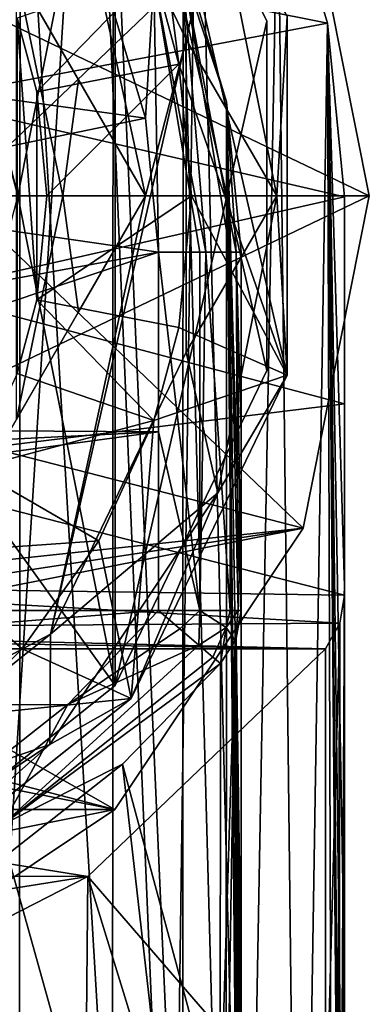
# Model space of a CAD drawing. Units: millimetres. Extents: x -21 to 21, y -124 to 21.
# Drawn here: x 13 to 21, y -20 to 4 of the extents above; entities that cross this region are included whole.
import ezdxf

# ---------------------------------------------------------------- set-up
doc = ezdxf.new("R2010")
doc.units = ezdxf.units.MM
doc.header["$LTSCALE"] = 52.148148
for name, color, linetype in [('10', 7, 'CONTINUOUS'), ('118', 7, 'CONTINUOUS'), ('14', 7, 'CONTINUOUS'), ('23', 7, 'CONTINUOUS'), ('25', 7, 'CONTINUOUS'), ('28', 7, 'CONTINUOUS'), ('30', 7, 'CONTINUOUS'), ('32', 7, 'CONTINUOUS'), ('36', 7, 'CONTINUOUS'), ('39', 7, 'CONTINUOUS'), ('42', 7, 'CONTINUOUS'), ('49', 7, 'CONTINUOUS'), ('50', 7, 'CONTINUOUS'), ('51', 7, 'CONTINUOUS'), ('52', 7, 'CONTINUOUS'), ('567', 7, 'CONTINUOUS'), ('568', 7, 'CONTINUOUS'), ('569', 7, 'CONTINUOUS'), ('573', 7, 'CONTINUOUS'), ('574', 7, 'CONTINUOUS'), ('575', 7, 'CONTINUOUS'), ('576', 7, 'CONTINUOUS'), ('579', 7, 'CONTINUOUS'), ('580', 7, 'CONTINUOUS'), ('582', 7, 'CONTINUOUS'), ('583', 7, 'CONTINUOUS'), ('584', 7, 'CONTINUOUS'), ('589', 7, 'CONTINUOUS'), ('590', 7, 'CONTINUOUS'), ('592', 7, 'CONTINUOUS'), ('637', 7, 'CONTINUOUS'), ('638', 7, 'CONTINUOUS'), ('639', 7, 'CONTINUOUS'), ('640', 7, 'CONTINUOUS'), ('642', 7, 'CONTINUOUS'), ('643', 7, 'CONTINUOUS'), ('644', 7, 'CONTINUOUS'), ('645', 7, 'CONTINUOUS'), ('646', 7, 'CONTINUOUS')]:
    doc.layers.add(name, color=color, linetype=linetype)

msp = doc.modelspace()

# ---------------------------------------------------------------- linework, layer by layer
at = {"layer": '10', "linetype": 'CONTINUOUS'}
for points in [[(7.67, 19.531, -10), (11.611, -26.885, 155.126), (14.271, 15.054, -10), (7.67, 19.531, -10)], [(11.611, -26.885, 155.126), (16.243, -31.623, 155.695), (14.271, 15.054, -10), (11.611, -26.885, 155.126)], [(14.271, 15.054, -10), (16.243, -31.623, 155.695), (16.848, 11.871, -10), (14.271, 15.054, -10)], [(16.243, -31.623, 155.695), (18.009, -34.571, 156.039), (16.848, 11.871, -10), (16.243, -31.623, 155.695)], [(16.848, 11.871, -10), (18.009, -34.571, 156.039), (18.786, 8.199, -10), (16.848, 11.871, -10)], [(18.009, -34.571, 156.039), (19.324, -37.82, 156.405), (18.786, 8.199, -10), (18.009, -34.571, 156.039)], [(18.786, 8.199, -10), (19.324, -37.82, 156.405), (19.99, 4.179, -10), (18.786, 8.199, -10)], [(19.324, -37.82, 156.405), (20.131, -41.273, 156.777), (19.99, 4.179, -10), (19.324, -37.82, 156.405)], [(20.131, -41.273, 156.777), (20.4, -44.775, 157.143), (19.99, 4.179, -10), (20.131, -41.273, 156.777)], [(20.4, -44.775, 157.143), (20.4, -37.747, 130.896), (19.99, 4.179, -10), (20.4, -44.775, 157.143)], [(20.4, -9.447, 25.198), (20.4, -0.022, -10), (19.99, 4.179, -10), (20.4, -9.447, 25.198)], [(20.4, -18.88, 60.43), (20.4, -9.447, 25.198), (19.99, 4.179, -10), (20.4, -18.88, 60.43)], [(20.4, -28.314, 95.663), (20.4, -18.88, 60.43), (19.99, 4.179, -10), (20.4, -28.314, 95.663)], [(20.4, -37.747, 130.896), (20.4, -28.314, 95.663), (19.99, 4.179, -10), (20.4, -37.747, 130.896)]]:
    msp.add_3dface(points, dxfattribs=at)
at = {"layer": '118', "linetype": 'CONTINUOUS'}
for points in [[(0, -38.3, 126.98), (0, -19.108, 126.98), (16.742, -36.222, 126.395), (0, -38.3, 126.98)], [(16.742, -36.222, 126.395), (0, -19.108, 126.98), (16.407, -32.789, 126.407), (16.742, -36.222, 126.395)], [(16.407, -32.789, 126.407), (0, -19.108, 126.98), (15.421, -29.506, 126.441), (16.407, -32.789, 126.407)], [(15.421, -29.506, 126.441), (0, -19.108, 126.98), (13.836, -26.516, 126.497), (15.421, -29.506, 126.441)], [(13.836, -26.516, 126.497), (0, -19.108, 126.98), (11.726, -23.93, 126.571), (13.836, -26.516, 126.497)]]:
    msp.add_3dface(points, dxfattribs=at)
at = {"layer": '14', "linetype": 'CONTINUOUS'}
for points in [[(20.327, -34.337, 80.353), (20.261, -34.549, 80.296), (20.4, -9.663, -10), (20.327, -34.337, 80.353)], [(20.4, -9.663, -10), (20.261, -34.549, 80.296), (20.284, -10.339, -10), (20.4, -9.663, -10)], [(20.4, -9.663, -10), (20.394, -19.091, 25.274), (20.327, -34.337, 80.353), (20.4, -9.663, -10)], [(20.171, -34.753, 80.241), (19.937, -23.121, 35.393), (20.284, -10.339, -10), (20.171, -34.753, 80.241)], [(19.937, -23.121, 35.393), (19.94, -10.963, -10), (20.284, -10.339, -10), (19.937, -23.121, 35.393)], [(20.261, -34.549, 80.296), (20.171, -34.753, 80.241), (20.284, -10.339, -10), (20.261, -34.549, 80.296)], [(20.391, -21.883, 35.691), (20.327, -34.337, 80.353), (20.394, -19.091, 25.274), (20.391, -21.883, 35.691)]]:
    msp.add_3dface(points, dxfattribs=at)
at = {"layer": '23', "linetype": 'CONTINUOUS'}
for points in [[(19.94, -10.963, -10), (19.937, -23.121, 35.393), (14.19, -16.465, -10), (19.94, -10.963, -10)], [(14.19, -16.465, -10), (13.966, -40.76, 80.142), (7.441, -19.929, -10), (14.19, -16.465, -10)], [(19.922, -35.124, 80.142), (13.966, -40.76, 80.142), (14.19, -16.465, -10), (19.922, -35.124, 80.142)], [(19.922, -35.124, 80.142), (14.19, -16.465, -10), (19.937, -23.121, 35.393), (19.922, -35.124, 80.142)]]:
    msp.add_3dface(points, dxfattribs=at)
at = {"layer": '25', "linetype": 'CONTINUOUS'}
for points in [[(20.4, -0.022, -10), (20.4, -9.447, 25.198), (20.394, -19.091, 25.274), (20.4, -0.022, -10)], [(20.4, -0.022, -10), (20.394, -19.091, 25.274), (20.4, -5.033, -10), (20.4, -0.022, -10)], [(20.394, -19.091, 25.274), (20.4, -9.663, -10), (20.4, -5.033, -10), (20.394, -19.091, 25.274)], [(20.4, -9.447, 25.198), (20.4, -18.88, 60.43), (20.385, -28.551, 60.548), (20.4, -9.447, 25.198)], [(20.4, -9.447, 25.198), (20.385, -28.551, 60.548), (20.391, -21.883, 35.691), (20.4, -9.447, 25.198)], [(20.4, -9.447, 25.198), (20.391, -21.883, 35.691), (20.394, -19.091, 25.274), (20.4, -9.447, 25.198)], [(20.371, -38.32, 95.662), (20.371, -38.112, 95.038), (20.4, -18.88, 60.43), (20.371, -38.32, 95.662)], [(20.371, -38.32, 95.662), (20.4, -18.88, 60.43), (20.4, -28.314, 95.663), (20.371, -38.32, 95.662)], [(20.371, -38.112, 95.038), (20.373, -37.419, 92.884), (20.4, -18.88, 60.43), (20.371, -38.112, 95.038)], [(20.373, -37.419, 92.884), (20.375, -36.698, 90.519), (20.4, -18.88, 60.43), (20.373, -37.419, 92.884)], [(20.375, -36.698, 90.519), (20.377, -35.98, 88.06), (20.4, -18.88, 60.43), (20.375, -36.698, 90.519)], [(20.377, -35.98, 88.06), (20.378, -35.288, 85.594), (20.4, -18.88, 60.43), (20.377, -35.98, 88.06)], [(20.378, -35.288, 85.594), (20.38, -34.6, 83.076), (20.4, -18.88, 60.43), (20.378, -35.288, 85.594)], [(20.38, -34.6, 83.076), (20.38, -33.899, 80.47), (20.4, -18.88, 60.43), (20.38, -34.6, 83.076)], [(20.4, -18.88, 60.43), (20.38, -33.899, 80.47), (20.385, -28.551, 60.548), (20.4, -18.88, 60.43)]]:
    msp.add_3dface(points, dxfattribs=at)
at = {"layer": '28', "linetype": 'CONTINUOUS'}
for points in [[(18.786, 8.199, -10), (19.99, 4.179, -10), (8.193, 6.531, -10), (18.786, 8.199, -10)], [(8.193, 6.531, -10), (19.99, 4.179, -10), (10.214, 2.33, -10), (8.193, 6.531, -10)], [(19.99, 4.179, -10), (20.4, -0.022, -10), (10.214, 2.33, -10), (19.99, 4.179, -10)], [(10.214, 2.33, -10), (20.4, -0.022, -10), (10.214, -2.33, -10), (10.214, 2.33, -10)], [(20.4, -0.022, -10), (20.4, -5.033, -10), (10.214, -2.33, -10), (20.4, -0.022, -10)], [(10.214, -2.33, -10), (20.4, -5.033, -10), (8.193, -6.531, -10), (10.214, -2.33, -10)], [(20.4, -5.033, -10), (20.4, -9.663, -10), (8.193, -6.531, -10), (20.4, -5.033, -10)], [(8.193, -6.531, -10), (20.4, -9.663, -10), (4.548, -9.439, -10), (8.193, -6.531, -10)], [(20.284, -10.339, -10), (0, -10.477, -10), (4.548, -9.439, -10), (20.284, -10.339, -10)], [(20.4, -9.663, -10), (20.284, -10.339, -10), (4.548, -9.439, -10), (20.4, -9.663, -10)], [(-19.94, -10.963, -10), (-20.284, -10.339, -10), (19.94, -10.963, -10), (-19.94, -10.963, -10)], [(19.94, -10.963, -10), (-20.284, -10.339, -10), (0, -10.477, -10), (19.94, -10.963, -10)], [(20.284, -10.339, -10), (19.94, -10.963, -10), (0, -10.477, -10), (20.284, -10.339, -10)], [(-19.94, -10.963, -10), (19.94, -10.963, -10), (14.19, -16.465, -10), (-19.94, -10.963, -10)], [(-14.233, -16.435, -10), (-19.94, -10.963, -10), (14.19, -16.465, -10), (-14.233, -16.435, -10)], [(-7.49, -19.912, -10), (-14.233, -16.435, -10), (14.19, -16.465, -10), (-7.49, -19.912, -10)], [(-7.49, -19.912, -10), (14.19, -16.465, -10), (7.441, -19.929, -10), (-7.49, -19.912, -10)]]:
    msp.add_3dface(points, dxfattribs=at)
at = {"layer": '30', "linetype": 'CONTINUOUS'}
for points in [[(12.555, 11.735, -4.631), (12.538, -23.115, 125.592), (6.758, 15.654, -4.521), (12.555, 11.735, -4.631)], [(14.792, -25.873, 125.472), (12.538, -23.115, 125.592), (12.555, 11.735, -4.631), (14.792, -25.873, 125.472)], [(14.809, 8.958, -4.71), (14.792, -25.873, 125.472), (12.555, 11.735, -4.631), (14.809, 8.958, -4.71)], [(16.486, -29.06, 125.363), (14.792, -25.873, 125.472), (14.809, 8.958, -4.71), (16.486, -29.06, 125.363)], [(16.498, 5.762, -4.8), (16.486, -29.06, 125.363), (14.809, 8.958, -4.71), (16.498, 5.762, -4.8)], [(17.54, -32.557, 125.27), (16.486, -29.06, 125.363), (16.498, 5.762, -4.8), (17.54, -32.557, 125.27)], [(17.545, 2.273, -4.898), (17.54, -32.557, 125.27), (16.498, 5.762, -4.8), (17.545, 2.273, -4.898)], [(17.9, -36.222, 125.196), (17.54, -32.557, 125.27), (17.545, 2.273, -4.898), (17.9, -36.222, 125.196)], [(17.9, -36.222, 125.196), (17.545, 2.273, -4.898), (17.9, -28.434, 96.109), (17.9, -36.222, 125.196)], [(17.9, -19.407, 62.395), (17.9, -28.434, 96.109), (17.545, 2.273, -4.898), (17.9, -19.407, 62.395)], [(17.9, -19.407, 62.395), (17.545, 2.273, -4.898), (17.9, -10.38, 28.681), (17.9, -19.407, 62.395)], [(17.9, -1.363, -5), (17.9, -10.38, 28.681), (17.545, 2.273, -4.898), (17.9, -1.363, -5)]]:
    msp.add_3dface(points, dxfattribs=at)
at = {"layer": '32', "linetype": 'CONTINUOUS'}
for points in [[(17.9, -10.38, 28.681), (17.9, -1.363, -5), (17.9, -5.708, -5), (17.9, -10.38, 28.681)], [(17.9, -10.034, -5), (17.9, -10.38, 28.681), (17.9, -5.708, -5), (17.9, -10.034, -5)], [(17.9, -10.38, 28.681), (17.9, -10.034, -5), (17.898, -19.009, 28.507), (17.9, -10.38, 28.681)], [(17.9, -19.407, 62.395), (17.9, -10.38, 28.681), (17.898, -23.798, 62.395), (17.9, -19.407, 62.395)], [(17.898, -23.798, 62.395), (17.9, -10.38, 28.681), (17.898, -19.009, 28.507), (17.898, -23.798, 62.395)], [(17.898, -23.798, 62.395), (17.898, -19.009, 28.507), (17.897, -21.245, 36.853), (17.898, -23.798, 62.395)], [(17.9, -28.434, 96.109), (17.9, -19.407, 62.395), (17.898, -23.798, 62.395), (17.9, -28.434, 96.109)]]:
    msp.add_3dface(points, dxfattribs=at)
at = {"layer": '36', "linetype": 'CONTINUOUS'}
for points in [[(17.396, -22.522, 36.511), (17.4, -11.312, -5.342), (15.03, -13.754, -5.388), (17.396, -22.522, 36.511)], [(12.248, -15.94, -5.433), (17.381, -34.33, 80.57), (15.03, -13.754, -5.388), (12.248, -15.94, -5.433)], [(17.381, -34.33, 80.57), (17.396, -22.522, 36.511), (15.03, -13.754, -5.388), (17.381, -34.33, 80.57)], [(12.094, -39.101, 80.682), (17.381, -34.33, 80.57), (12.248, -15.94, -5.433), (12.094, -39.101, 80.682)]]:
    msp.add_3dface(points, dxfattribs=at)
at = {"layer": '39', "linetype": 'CONTINUOUS'}
for points in [[(3.25, 5.629, -7), (5.629, 3.25, -7), (14.657, 5.007, -7), (3.25, 5.629, -7)], [(14.657, 5.007, -7), (5.629, 3.25, -7), (15.586, 1.884, -7), (14.657, 5.007, -7)], [(5.629, 3.25, -7), (6.5, 0, -7), (15.586, 1.884, -7), (5.629, 3.25, -7)], [(15.586, 1.884, -7), (6.5, 0, -7), (15.9, -1.363, -7), (15.586, 1.884, -7)], [(6.5, 0, -7), (5.629, -3.25, -7), (15.9, -1.363, -7), (6.5, 0, -7)], [(5.629, -3.25, -7), (3.25, -5.629, -7), (15.9, -1.363, -7), (5.629, -3.25, -7)], [(15.9, -1.363, -7), (3.25, -5.629, -7), (15.9, -5.708, -7), (15.9, -1.363, -7)], [(0, -6.5, -7), (-15.9, -10.034, -7), (15.9, -5.708, -7), (0, -6.5, -7)], [(15.9, -5.708, -7), (-15.9, -10.034, -7), (15.9, -10.034, -7), (15.9, -5.708, -7)], [(3.25, -5.629, -7), (0, -6.5, -7), (15.9, -5.708, -7), (3.25, -5.629, -7)], [(15.9, -10.034, -7), (-15.9, -10.034, -7), (-13.64, -12.367, -7), (15.9, -10.034, -7)], [(13.708, -12.304, -7), (15.9, -10.034, -7), (-13.64, -12.367, -7), (13.708, -12.304, -7)], [(11.152, -14.324, -7), (13.708, -12.304, -7), (-13.64, -12.367, -7), (11.152, -14.324, -7)]]:
    msp.add_3dface(points, dxfattribs=at)
at = {"layer": '42', "linetype": 'CONTINUOUS'}
for points in [[(17.898, -19.009, 28.507), (17.9, -10.034, -5), (17.777, -10.7, -5.178), (17.898, -19.009, 28.507)], [(17.753, -33.737, 80.729), (17.883, -33.12, 80.894), (17.777, -10.7, -5.178), (17.753, -33.737, 80.729)], [(17.753, -10.761, -5.195), (17.753, -33.737, 80.729), (17.777, -10.7, -5.178), (17.753, -10.761, -5.195)], [(17.885, -33.059, 80.911), (17.891, -28.021, 62.127), (17.777, -10.7, -5.178), (17.885, -33.059, 80.911)], [(17.883, -33.12, 80.894), (17.885, -33.059, 80.911), (17.777, -10.7, -5.178), (17.883, -33.12, 80.894)], [(17.891, -28.021, 62.127), (17.897, -21.245, 36.853), (17.777, -10.7, -5.178), (17.891, -28.021, 62.127)], [(17.897, -21.245, 36.853), (17.898, -19.009, 28.507), (17.777, -10.7, -5.178), (17.897, -21.245, 36.853)], [(17.381, -34.33, 80.57), (17.753, -10.761, -5.195), (17.396, -22.522, 36.511), (17.381, -34.33, 80.57)], [(17.381, -34.33, 80.57), (17.753, -33.737, 80.729), (17.753, -10.761, -5.195), (17.381, -34.33, 80.57)], [(17.4, -11.312, -5.342), (17.396, -22.522, 36.511), (17.753, -10.761, -5.195), (17.4, -11.312, -5.342)]]:
    msp.add_3dface(points, dxfattribs=at)
at = {"layer": '49', "linetype": 'CONTINUOUS'}
for points in [[(15.9, -10.034, -7), (13.708, -12.304, -7), (16.422, -10.478, -6.879), (15.9, -10.034, -7)], [(13.708, -12.304, -7), (16.88, -10.869, -6.53), (16.422, -10.478, -6.879), (13.708, -12.304, -7)], [(16.88, -10.869, -6.53), (13.708, -12.304, -7), (12.139, -15.207, -6.53), (16.88, -10.869, -6.53)], [(17.22, -11.159, -5.997), (16.88, -10.869, -6.53), (12.139, -15.207, -6.53), (17.22, -11.159, -5.997)], [(17.4, -11.312, -5.342), (17.22, -11.159, -5.997), (12.139, -15.207, -6.53), (17.4, -11.312, -5.342)], [(15.03, -13.754, -5.388), (17.4, -11.312, -5.342), (12.139, -15.207, -6.53), (15.03, -13.754, -5.388)], [(13.708, -12.304, -7), (11.152, -14.324, -7), (12.139, -15.207, -6.53), (13.708, -12.304, -7)], [(12.248, -15.94, -5.433), (15.03, -13.754, -5.388), (12.139, -15.207, -6.53), (12.248, -15.94, -5.433)]]:
    msp.add_3dface(points, dxfattribs=at)
at = {"layer": '50', "linetype": 'CONTINUOUS'}
for points in [[(16.9, -10.034, -6.732), (15.9, -10.034, -7), (16.422, -10.478, -6.879), (16.9, -10.034, -6.732)], [(16.88, -10.869, -6.53), (16.9, -10.034, -6.732), (16.422, -10.478, -6.879), (16.88, -10.869, -6.53)], [(17.535, -10.44, -6.077), (16.9, -10.034, -6.732), (16.88, -10.869, -6.53), (17.535, -10.44, -6.077)], [(17.632, -10.033, -6), (16.9, -10.034, -6.732), (17.535, -10.44, -6.077), (17.632, -10.033, -6)], [(17.832, -10.036, -5.518), (17.632, -10.033, -6), (17.535, -10.44, -6.077), (17.832, -10.036, -5.518)], [(17.753, -10.761, -5.195), (17.832, -10.036, -5.518), (17.535, -10.44, -6.077), (17.753, -10.761, -5.195)], [(17.9, -10.034, -5), (17.753, -10.761, -5.195), (17.777, -10.7, -5.178), (17.9, -10.034, -5)], [(17.753, -10.761, -5.195), (17.9, -10.034, -5), (17.832, -10.036, -5.518), (17.753, -10.761, -5.195)], [(17.22, -11.159, -5.997), (17.535, -10.44, -6.077), (16.88, -10.869, -6.53), (17.22, -11.159, -5.997)], [(17.4, -11.312, -5.342), (17.535, -10.44, -6.077), (17.22, -11.159, -5.997), (17.4, -11.312, -5.342)], [(17.4, -11.312, -5.342), (17.753, -10.761, -5.195), (17.535, -10.44, -6.077), (17.4, -11.312, -5.342)]]:
    msp.add_3dface(points, dxfattribs=at)
at = {"layer": '51', "linetype": 'CONTINUOUS'}
for points in [[(15.9, -1.363, -7), (15.9, -5.708, -7), (16.9, -10.034, -6.732), (15.9, -1.363, -7)], [(16.9, -1.363, -6.732), (15.9, -1.363, -7), (16.9, -10.034, -6.732), (16.9, -1.363, -6.732)], [(17.047, -1.363, -6.639), (16.9, -1.363, -6.732), (16.9, -10.034, -6.732), (17.047, -1.363, -6.639)], [(17.632, -10.033, -6), (17.047, -1.363, -6.639), (16.9, -10.034, -6.732), (17.632, -10.033, -6)], [(17.632, -1.363, -6), (17.047, -1.363, -6.639), (17.632, -10.033, -6), (17.632, -1.363, -6)], [(17.78, -1.363, -5.683), (17.632, -1.363, -6), (17.832, -10.036, -5.518), (17.78, -1.363, -5.683)], [(17.832, -10.036, -5.518), (17.632, -1.363, -6), (17.632, -10.033, -6), (17.832, -10.036, -5.518)], [(17.9, -5.708, -5), (17.9, -1.363, -5), (17.78, -1.363, -5.683), (17.9, -5.708, -5)], [(17.9, -10.034, -5), (17.9, -5.708, -5), (17.78, -1.363, -5.683), (17.9, -10.034, -5)], [(17.9, -10.034, -5), (17.78, -1.363, -5.683), (17.832, -10.036, -5.518), (17.9, -10.034, -5)], [(15.9, -5.708, -7), (15.9, -10.034, -7), (16.9, -10.034, -6.732), (15.9, -5.708, -7)]]:
    msp.add_3dface(points, dxfattribs=at)
at = {"layer": '52', "linetype": 'CONTINUOUS'}
for points in [[(17.545, 2.273, -4.898), (16.498, 5.762, -4.8), (16.471, 5.535, -5.683), (17.545, 2.273, -4.898)], [(15.789, 5.266, -6.639), (17.047, -1.363, -6.639), (16.471, 5.535, -5.683), (15.789, 5.266, -6.639)], [(17.545, 2.273, -4.898), (16.471, 5.535, -5.683), (17.78, -1.363, -5.683), (17.545, 2.273, -4.898)], [(16.471, 5.535, -5.683), (17.047, -1.363, -6.639), (17.632, -1.363, -6), (16.471, 5.535, -5.683)], [(17.78, -1.363, -5.683), (16.471, 5.535, -5.683), (17.632, -1.363, -6), (17.78, -1.363, -5.683)], [(14.657, 5.007, -7), (15.586, 1.884, -7), (15.789, 5.266, -6.639), (14.657, 5.007, -7)], [(15.586, 1.884, -7), (15.9, -1.363, -7), (15.789, 5.266, -6.639), (15.586, 1.884, -7)], [(15.789, 5.266, -6.639), (15.9, -1.363, -7), (16.9, -1.363, -6.732), (15.789, 5.266, -6.639)], [(17.047, -1.363, -6.639), (15.789, 5.266, -6.639), (16.9, -1.363, -6.732), (17.047, -1.363, -6.639)], [(17.9, -1.363, -5), (17.545, 2.273, -4.898), (17.78, -1.363, -5.683), (17.9, -1.363, -5)]]:
    msp.add_3dface(points, dxfattribs=at)
at = {"layer": '567', "linetype": 'CONTINUOUS'}
for points in [[(14.855, 11.846, -10), (8.244, 17.118, -10), (12.5, 0, -10), (14.855, 11.846, -10)], [(14.855, -11.846, -10), (14.855, 11.846, -10), (12.5, 0, -10), (14.855, -11.846, -10)], [(18.524, 4.228, -10), (14.855, 11.846, -10), (18.524, -4.228, -10), (18.524, 4.228, -10)], [(18.524, -4.228, -10), (14.855, 11.846, -10), (14.855, -11.846, -10), (18.524, -4.228, -10)], [(10.825, -6.25, -10), (14.855, -11.846, -10), (12.5, 0, -10), (10.825, -6.25, -10)], [(8.244, -17.118, -10), (14.855, -11.846, -10), (10.825, -6.25, -10), (8.244, -17.118, -10)]]:
    msp.add_3dface(points, dxfattribs=at)
at = {"layer": '568', "linetype": 'CONTINUOUS'}
for points in [[(14.855, 11.846, -10), (18.524, 4.228, -10), (14.855, 11.846, -11), (14.855, 11.846, -10)], [(14.855, 11.846, -11), (18.524, 4.228, -10), (18.524, 4.228, -11), (14.855, 11.846, -11)], [(18.524, 4.228, -10), (18.524, -4.228, -10), (18.524, 4.228, -11), (18.524, 4.228, -10)], [(18.524, 4.228, -11), (18.524, -4.228, -10), (18.524, -4.228, -11), (18.524, 4.228, -11)], [(18.524, -4.228, -10), (14.855, -11.846, -10), (18.524, -4.228, -11), (18.524, -4.228, -10)], [(18.524, -4.228, -11), (14.855, -11.846, -10), (14.855, -11.846, -11), (18.524, -4.228, -11)], [(14.855, -11.846, -10), (8.244, -17.118, -10), (14.855, -11.846, -11), (14.855, -11.846, -10)], [(14.855, -11.846, -11), (8.244, -17.118, -10), (8.244, -17.118, -11), (14.855, -11.846, -11)]]:
    msp.add_3dface(points, dxfattribs=at)
at = {"layer": '569', "linetype": 'CONTINUOUS'}
for points in [[(10.825, 6.25, -11), (14.855, 11.846, -11), (12.5, 0, -11), (10.825, 6.25, -11)], [(14.855, 11.846, -11), (14.855, -11.846, -11), (12.5, 0, -11), (14.855, 11.846, -11)], [(14.855, 11.846, -11), (18.524, 4.228, -11), (14.855, -11.846, -11), (14.855, 11.846, -11)], [(18.524, 4.228, -11), (18.524, -4.228, -11), (14.855, -11.846, -11), (18.524, 4.228, -11)], [(14.855, -11.846, -11), (8.244, -17.118, -11), (12.5, 0, -11), (14.855, -11.846, -11)]]:
    msp.add_3dface(points, dxfattribs=at)
at = {"layer": '573', "color": 7, "linetype": 'CONTINUOUS', "true_color": 0xff0047}
for points in [[(19.401, 8.037, -33), (21, 0, -33), (9.527, 5.499, -33), (19.401, 8.037, -33)], [(21, 0, -33), (11, 0, -33), (9.527, 5.499, -33), (21, 0, -33)], [(11, 0, -33), (19.401, -8.037, -33), (9.527, -5.499, -33), (11, 0, -33)], [(21, 0, -33), (19.401, -8.037, -33), (11, 0, -33), (21, 0, -33)], [(9.527, -5.499, -33), (19.401, -8.037, -33), (5.5, -9.526, -33), (9.527, -5.499, -33)], [(-14.849, -14.849, -33), (-19.401, -8.037, -33), (14.849, -14.849, -33), (-14.849, -14.849, -33)], [(14.849, -14.849, -33), (-19.401, -8.037, -33), (0, -11, -33), (14.849, -14.849, -33)], [(19.401, -8.037, -33), (14.849, -14.849, -33), (5.5, -9.526, -33), (19.401, -8.037, -33)], [(5.5, -9.526, -33), (14.849, -14.849, -33), (0, -11, -33), (5.5, -9.526, -33)], [(8.037, -19.401, -33), (-14.849, -14.849, -33), (14.849, -14.849, -33), (8.037, -19.401, -33)]]:
    msp.add_3dface(points, dxfattribs=at)
at = {"layer": '574', "color": 7, "linetype": 'CONTINUOUS', "true_color": 0xff0047}
for points in [[(11, 0, -31), (19.401, 8.037, -31), (9.527, 5.499, -31), (11, 0, -31)], [(21, 0, -31), (19.401, 8.037, -31), (11, 0, -31), (21, 0, -31)], [(19.401, -8.037, -31), (21, 0, -31), (9.527, -5.499, -31), (19.401, -8.037, -31)], [(21, 0, -31), (11, 0, -31), (9.527, -5.499, -31), (21, 0, -31)], [(5.5, -9.526, -31), (19.401, -8.037, -31), (9.527, -5.499, -31), (5.5, -9.526, -31)], [(14.849, -14.849, -31), (19.401, -8.037, -31), (-14.849, -14.849, -31), (14.849, -14.849, -31)], [(-14.849, -14.849, -31), (19.401, -8.037, -31), (0, -11, -31), (-14.849, -14.849, -31)], [(0, -11, -31), (19.401, -8.037, -31), (5.5, -9.526, -31), (0, -11, -31)], [(-8.037, -19.401, -31), (14.849, -14.849, -31), (-14.849, -14.849, -31), (-8.037, -19.401, -31)], [(8.037, -19.401, -31), (14.849, -14.849, -31), (-8.037, -19.401, -31), (8.037, -19.401, -31)]]:
    msp.add_3dface(points, dxfattribs=at)
at = {"layer": '575', "color": 7, "linetype": 'CONTINUOUS', "true_color": 0xff0047}
for points in [[(21, 0, -33), (19.401, 8.037, -33), (21, 0, -31), (21, 0, -33)], [(21, 0, -31), (19.401, 8.037, -33), (19.401, 8.037, -31), (21, 0, -31)]]:
    msp.add_3dface(points, dxfattribs=at)
at = {"layer": '576', "color": 7, "linetype": 'CONTINUOUS', "true_color": 0xff0047}
for points in [[(19.401, -8.037, -33), (21, 0, -33), (19.401, -8.037, -31), (19.401, -8.037, -33)], [(21, 0, -33), (21, 0, -31), (19.401, -8.037, -31), (21, 0, -33)], [(14.849, -14.849, -33), (19.401, -8.037, -33), (14.849, -14.849, -31), (14.849, -14.849, -33)], [(19.401, -8.037, -33), (19.401, -8.037, -31), (14.849, -14.849, -31), (19.401, -8.037, -33)], [(8.037, -19.401, -33), (14.849, -14.849, -33), (8.037, -19.401, -31), (8.037, -19.401, -33)], [(14.849, -14.849, -33), (14.849, -14.849, -31), (8.037, -19.401, -31), (14.849, -14.849, -33)]]:
    msp.add_3dface(points, dxfattribs=at)
at = {"layer": '579', "color": 7, "linetype": 'CONTINUOUS', "true_color": 0xffcf47}
for points in [[(15.588, 0, -36.2), (7.794, 13.5, -36.2), (13.287, 10.604, -36.2), (15.588, 0, -36.2)], [(16.573, 3.784, -36.2), (15.588, 0, -36.2), (13.287, 10.604, -36.2), (16.573, 3.784, -36.2)], [(13.287, -10.604, -36.2), (15.588, 0, -36.2), (16.573, 3.784, -36.2), (13.287, -10.604, -36.2)], [(16.573, -3.784, -36.2), (13.287, -10.604, -36.2), (16.573, 3.784, -36.2), (16.573, -3.784, -36.2)], [(7.794, -13.5, -36.2), (15.588, 0, -36.2), (13.287, -10.604, -36.2), (7.794, -13.5, -36.2)], [(7.366, -15.321, -36.2), (7.794, -13.5, -36.2), (13.287, -10.604, -36.2), (7.366, -15.321, -36.2)]]:
    msp.add_3dface(points, dxfattribs=at)
at = {"layer": '580', "color": 7, "linetype": 'CONTINUOUS', "true_color": 0xffcf47}
for points in [[(19.011, 4.339, -33), (15.245, 12.159, -33), (19.011, -4.339, -33), (19.011, 4.339, -33)], [(19.011, -4.339, -33), (15.245, 12.159, -33), (16.393, 3.187, -33), (19.011, -4.339, -33)], [(16.393, 3.187, -33), (15.245, 12.159, -33), (15.79, 5.437, -33), (16.393, 3.187, -33)], [(12.481, 4.297, -33), (12.957, 2.519, -33), (15.79, 5.437, -33), (12.481, 4.297, -33)], [(12.957, 2.519, -33), (16.393, 3.187, -33), (15.79, 5.437, -33), (12.957, 2.519, -33)], [(12.481, -4.297, -33), (12.957, -2.519, -33), (12.481, 4.297, -33), (12.481, -4.297, -33)], [(12.957, -2.519, -33), (12.957, 2.519, -33), (12.481, 4.297, -33), (12.957, -2.519, -33)], [(16.7, 0, -33), (19.011, -4.339, -33), (16.393, 3.187, -33), (16.7, 0, -33)], [(13.2, 0, -33), (12.957, 2.519, -33), (12.957, -2.519, -33), (13.2, 0, -33)], [(16.393, -3.187, -33), (19.011, -4.339, -33), (16.7, 0, -33), (16.393, -3.187, -33)], [(12.481, -4.297, -33), (15.79, -5.437, -33), (12.957, -2.519, -33), (12.481, -4.297, -33)], [(12.957, -2.519, -33), (15.79, -5.437, -33), (16.393, -3.187, -33), (12.957, -2.519, -33)], [(15.79, -5.437, -33), (19.011, -4.339, -33), (16.393, -3.187, -33), (15.79, -5.437, -33)], [(15.245, -12.159, -33), (19.011, -4.339, -33), (15.79, -5.437, -33), (15.245, -12.159, -33)], [(14.463, -8.35, -33), (15.245, -12.159, -33), (15.79, -5.437, -33), (14.463, -8.35, -33)], [(12.604, -10.956, -33), (15.245, -12.159, -33), (14.463, -8.35, -33), (12.604, -10.956, -33)], [(9.962, -8.66, -33), (10.956, -12.604, -33), (12.604, -10.956, -33), (9.962, -8.66, -33)], [(10.956, -12.604, -33), (15.245, -12.159, -33), (12.604, -10.956, -33), (10.956, -12.604, -33)], [(8.46, -17.569, -33), (15.245, -12.159, -33), (10.956, -12.604, -33), (8.46, -17.569, -33)]]:
    msp.add_3dface(points, dxfattribs=at)
at = {"layer": '582', "color": 7, "linetype": 'CONTINUOUS', "true_color": 0xffcf47}
for points in [[(19.011, 4.339, -33), (19.011, -4.339, -33), (19.011, 4.341, -33.7), (19.011, 4.339, -33)], [(19.011, 4.341, -33.7), (19.011, -4.339, -33), (19.011, -4.341, -33.7), (19.011, 4.341, -33.7)], [(19.011, -4.341, -33.7), (15.245, -12.159, -33), (15.241, -12.163, -33.7), (19.011, -4.341, -33.7)], [(19.011, -4.339, -33), (15.245, -12.159, -33), (19.011, -4.341, -33.7), (19.011, -4.339, -33)], [(15.241, -12.163, -33.7), (8.46, -17.569, -33), (8.45, -17.574, -33.7), (15.241, -12.163, -33.7)], [(15.245, -12.159, -33), (8.46, -17.569, -33), (15.241, -12.163, -33.7), (15.245, -12.159, -33)]]:
    msp.add_3dface(points, dxfattribs=at)
at = {"layer": '583', "color": 7, "linetype": 'CONTINUOUS', "true_color": 0xffcf47}
msp.add_3dface([(13.588, 0, -44), (12.465, -5.409, -44), (12.465, 5.409, -44), (13.588, 0, -44)], dxfattribs=at)
at = {"layer": '584', "color": 7, "linetype": 'CONTINUOUS', "true_color": 0xffcf47}
for points in [[(15.588, 0, -36.2), (7.794, -13.5, -36.2), (15.588, 0, -42), (15.588, 0, -36.2)], [(15.588, 0, -42), (7.794, -13.5, -36.2), (13.968, -2.806, -43.341), (15.588, 0, -42)], [(7.794, -13.5, -36.2), (12.465, -5.409, -44), (13.968, -2.806, -43.341), (7.794, -13.5, -36.2)]]:
    msp.add_3dface(points, dxfattribs=at)
at = {"layer": '589', "color": 7, "linetype": 'CONTINUOUS', "true_color": 0xffcf47}
for points in [[(7.794, 13.5, -36.2), (15.588, 0, -36.2), (7.794, 13.5, -42), (7.794, 13.5, -36.2)], [(7.794, 13.5, -42), (15.588, 0, -36.2), (9.415, 10.694, -43.341), (7.794, 13.5, -42)], [(15.588, 0, -36.2), (10.917, 8.091, -44), (9.415, 10.694, -43.341), (15.588, 0, -36.2)], [(15.588, 0, -36.2), (12.465, 5.409, -44), (10.917, 8.091, -44), (15.588, 0, -36.2)], [(12.465, 5.409, -44), (15.588, 0, -36.2), (13.968, 2.807, -43.341), (12.465, 5.409, -44)], [(15.588, 0, -36.2), (15.588, 0, -42), (13.968, 2.807, -43.341), (15.588, 0, -36.2)]]:
    msp.add_3dface(points, dxfattribs=at)
at = {"layer": '590', "color": 7, "linetype": 'CONTINUOUS', "true_color": 0xffcf47}
for points in [[(13.588, 0, -44), (12.465, 5.409, -44), (13.968, 2.807, -43.341), (13.588, 0, -44)], [(15.588, 0, -42), (13.588, 0, -44), (13.968, 2.807, -43.341), (15.588, 0, -42)], [(12.465, -5.409, -44), (13.588, 0, -44), (13.968, -2.806, -43.341), (12.465, -5.409, -44)], [(13.588, 0, -44), (15.588, 0, -42), (13.968, -2.806, -43.341), (13.588, 0, -44)]]:
    msp.add_3dface(points, dxfattribs=at)
at = {"layer": '592', "color": 7, "linetype": 'CONTINUOUS', "true_color": 0xffcf47}
for points in [[(16.573, 3.784, -36.2), (13.287, 10.604, -36.2), (17.339, 7.182, -35.468), (16.573, 3.784, -36.2)], [(18.768, 0, -35.468), (16.573, 3.784, -36.2), (17.339, 7.182, -35.468), (18.768, 0, -35.468)], [(19.011, 4.341, -33.7), (18.768, 0, -35.468), (17.339, 7.182, -35.468), (19.011, 4.341, -33.7)], [(19.011, 4.341, -33.7), (19.011, -4.341, -33.7), (18.768, 0, -35.468), (19.011, 4.341, -33.7)], [(16.573, -3.784, -36.2), (16.573, 3.784, -36.2), (18.768, 0, -35.468), (16.573, -3.784, -36.2)], [(17.339, -7.182, -35.468), (16.573, -3.784, -36.2), (18.768, 0, -35.468), (17.339, -7.182, -35.468)], [(19.011, -4.341, -33.7), (17.339, -7.182, -35.468), (18.768, 0, -35.468), (19.011, -4.341, -33.7)], [(13.287, -10.604, -36.2), (16.573, -3.784, -36.2), (17.339, -7.182, -35.468), (13.287, -10.604, -36.2)], [(19.011, -4.341, -33.7), (15.241, -12.163, -33.7), (17.339, -7.182, -35.468), (19.011, -4.341, -33.7)], [(13.271, -13.271, -35.468), (13.287, -10.604, -36.2), (17.339, -7.182, -35.468), (13.271, -13.271, -35.468)], [(15.241, -12.163, -33.7), (13.271, -13.271, -35.468), (17.339, -7.182, -35.468), (15.241, -12.163, -33.7)], [(7.366, -15.321, -36.2), (13.287, -10.604, -36.2), (13.271, -13.271, -35.468), (7.366, -15.321, -36.2)], [(15.241, -12.163, -33.7), (8.45, -17.574, -33.7), (13.271, -13.271, -35.468), (15.241, -12.163, -33.7)], [(7.182, -17.339, -35.468), (7.366, -15.321, -36.2), (13.271, -13.271, -35.468), (7.182, -17.339, -35.468)], [(8.45, -17.574, -33.7), (7.182, -17.339, -35.468), (13.271, -13.271, -35.468), (8.45, -17.574, -33.7)]]:
    msp.add_3dface(points, dxfattribs=at)
at = {"layer": '637', "color": 7, "linetype": 'CONTINUOUS', "true_color": 0xffcf47}
for points in [[(15.79, -5.437, -33), (12.481, -4.297, -33), (15.79, -5.437, -34), (15.79, -5.437, -33)], [(15.79, -5.437, -34), (12.481, -4.297, -33), (12.481, -4.297, -34), (15.79, -5.437, -34)]]:
    msp.add_3dface(points, dxfattribs=at)
at = {"layer": '638', "color": 7, "linetype": 'CONTINUOUS', "true_color": 0xffcf47}
for points in [[(9.962, -8.66, -33), (12.604, -10.956, -33), (9.962, -8.66, -34), (9.962, -8.66, -33)], [(9.962, -8.66, -34), (12.604, -10.956, -33), (12.604, -10.956, -34), (9.962, -8.66, -34)]]:
    msp.add_3dface(points, dxfattribs=at)
at = {"layer": '639', "color": 7, "linetype": 'CONTINUOUS', "true_color": 0xffcf47}
for points in [[(14.463, -8.35, -33), (15.79, -5.437, -33), (14.463, -8.35, -34), (14.463, -8.35, -33)], [(15.79, -5.437, -33), (15.79, -5.437, -34), (14.463, -8.35, -34), (15.79, -5.437, -33)], [(12.604, -10.956, -33), (14.463, -8.35, -33), (12.604, -10.956, -34), (12.604, -10.956, -33)], [(12.604, -10.956, -34), (14.463, -8.35, -33), (14.463, -8.35, -34), (12.604, -10.956, -34)]]:
    msp.add_3dface(points, dxfattribs=at)
at = {"layer": '640', "color": 7, "linetype": 'CONTINUOUS', "true_color": 0xffcf47}
for points in [[(15.79, -5.437, -34), (12.481, -4.297, -34), (11.431, -6.6, -34), (15.79, -5.437, -34)], [(14.463, -8.35, -34), (15.79, -5.437, -34), (11.431, -6.6, -34), (14.463, -8.35, -34)], [(9.962, -8.66, -34), (14.463, -8.35, -34), (11.431, -6.6, -34), (9.962, -8.66, -34)], [(9.962, -8.66, -34), (12.604, -10.956, -34), (14.463, -8.35, -34), (9.962, -8.66, -34)]]:
    msp.add_3dface(points, dxfattribs=at)
at = {"layer": '642', "color": 7, "linetype": 'CONTINUOUS', "true_color": 0xffcf47}
for points in [[(16.393, 3.187, -33), (12.957, 2.519, -33), (16.393, 3.187, -34), (16.393, 3.187, -33)], [(16.393, 3.187, -34), (12.957, 2.519, -33), (12.957, 2.519, -34), (16.393, 3.187, -34)]]:
    msp.add_3dface(points, dxfattribs=at)
at = {"layer": '643', "color": 7, "linetype": 'CONTINUOUS', "true_color": 0xffcf47}
for points in [[(12.957, -2.519, -33), (16.393, -3.187, -33), (12.957, -2.519, -34), (12.957, -2.519, -33)], [(12.957, -2.519, -34), (16.393, -3.187, -33), (16.393, -3.187, -34), (12.957, -2.519, -34)]]:
    msp.add_3dface(points, dxfattribs=at)
at = {"layer": '644', "color": 7, "linetype": 'CONTINUOUS', "true_color": 0xffcf47}
for points in [[(16.7, 0, -33), (16.393, 3.187, -33), (16.7, 0, -34), (16.7, 0, -33)], [(16.393, 3.187, -33), (16.393, 3.187, -34), (16.7, 0, -34), (16.393, 3.187, -33)], [(16.393, -3.187, -33), (16.7, 0, -33), (16.393, -3.187, -34), (16.393, -3.187, -33)], [(16.393, -3.187, -34), (16.7, 0, -33), (16.7, 0, -34), (16.393, -3.187, -34)]]:
    msp.add_3dface(points, dxfattribs=at)
at = {"layer": '645', "color": 7, "linetype": 'CONTINUOUS', "true_color": 0xffcf47}
for points in [[(16.393, 3.187, -34), (12.957, 2.519, -34), (13.2, 0, -34), (16.393, 3.187, -34)], [(16.7, 0, -34), (16.393, 3.187, -34), (13.2, 0, -34), (16.7, 0, -34)], [(12.957, -2.519, -34), (16.393, -3.187, -34), (16.7, 0, -34), (12.957, -2.519, -34)], [(12.957, -2.519, -34), (16.7, 0, -34), (13.2, 0, -34), (12.957, -2.519, -34)]]:
    msp.add_3dface(points, dxfattribs=at)
at = {"layer": '646', "color": 7, "linetype": 'CONTINUOUS', "true_color": 0xffcf47}
for points in [[(12.957, 2.519, -33), (13.2, 0, -33), (12.957, 2.519, -34), (12.957, 2.519, -33)], [(12.957, 2.519, -34), (13.2, 0, -33), (13.2, 0, -34), (12.957, 2.519, -34)], [(13.2, 0, -33), (12.957, -2.519, -33), (13.2, 0, -34), (13.2, 0, -33)], [(12.957, -2.519, -33), (12.957, -2.519, -34), (13.2, 0, -34), (12.957, -2.519, -33)]]:
    msp.add_3dface(points, dxfattribs=at)

doc.saveas('drawing.dxf')
